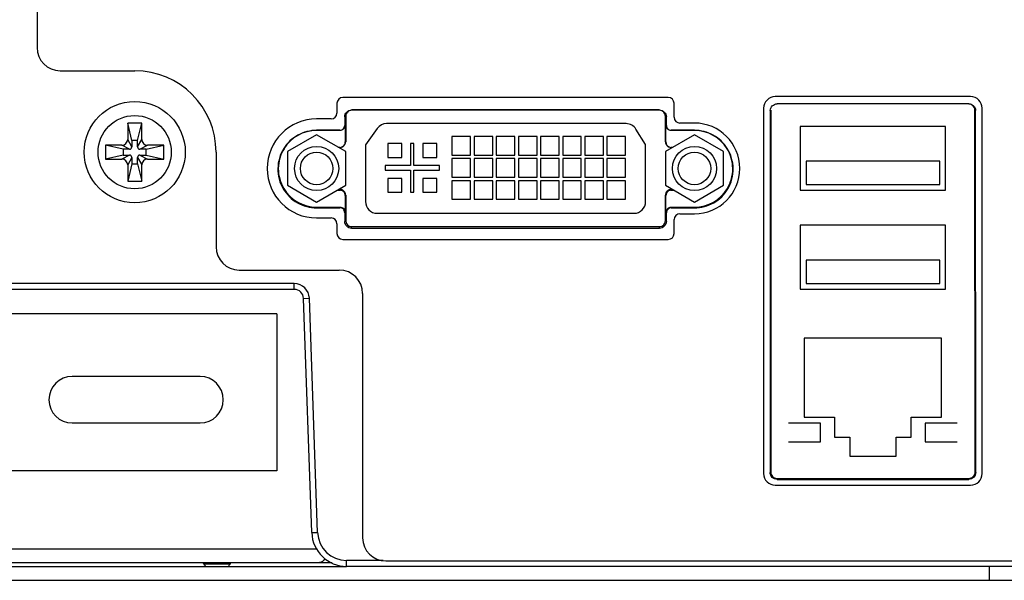
# Model space of a CAD drawing. Extents: x 0 to 46.8, y 0 to 33.1.
# Drawn here: x 12.5 to 15.2, y 1.7 to 3.3 of the extents above; entities that cross this region are included whole.
import ezdxf

# ---------------------------------------------------------------- set-up
doc = ezdxf.new("R2010")
doc.units = 0
doc.header["$LTSCALE"] = 2.574606
doc.header["$MEASUREMENT"] = 0
for name, color, linetype in [('20_21101_028DXF_CONTINUOUS_LINE', 7, 'CONTINUOUS'), ('22_10277_R21DXF_CONTINUOUS_LINE', 7, 'CONTINUOUS'), ('33_3M001_001DXF_CONTINUOUS_LINE', 7, 'CONTINUOUS'), ('34_6B224_001DXF_CONTINUOUS_LINE', 7, 'CONTINUOUS'), ('86_00G02_186DXF_CONTINUOUS_LINE', 7, 'CONTINUOUS'), ('86_00K02_D40DXF_CONTINUOUS_LINE', 7, 'CONTINUOUS'), ('BACK_COVER-NDXF_CONTINUOUS_LINE', 7, 'CONTINUOUS'), ('LABEL_IO-HD7DXF_CONTINUOUS_LINE', 7, 'CONTINUOUS'), ('NGPPC_PCIE1_DXF_CONTINUOUS_LINE', 7, 'CONTINUOUS')]:
    doc.layers.add(name, color=color, linetype=linetype)

msp = doc.modelspace()

# ---------------------------------------------------------------- linework, layer by layer
at = {"layer": '20_21101_028DXF_CONTINUOUS_LINE', "color": 7, "linetype": 'CONTINUOUS'}
for p, q in [((14.1268, 2.9725), (13.4781, 2.9725)), ((13.4524, 2.9593), (13.4207, 2.9147)), ((13.655, 2.938), (13.655, 2.8876)), ((13.7054, 2.938), (13.655, 2.938)), ((13.7054, 2.8876), (13.7054, 2.938)), ((13.715, 2.938), (13.715, 2.8876)), ((13.7654, 2.938), (13.715, 2.938)), ((13.7654, 2.8876), (13.7654, 2.938)), ((13.775, 2.938), (13.775, 2.8876)), ((13.8254, 2.938), (13.775, 2.938)), ((13.8254, 2.8876), (13.8254, 2.938)), ((13.835, 2.938), (13.835, 2.8876)), ((13.8854, 2.938), (13.835, 2.938)), ((13.8854, 2.8876), (13.8854, 2.938)), ((13.895, 2.938), (13.895, 2.8876)), ((13.9454, 2.938), (13.895, 2.938)), ((13.9454, 2.8876), (13.9454, 2.938)), ((13.955, 2.938), (13.955, 2.8876)), ((14.0054, 2.938), (13.955, 2.938)), ((14.0054, 2.8876), (14.0054, 2.938)), ((14.015, 2.938), (14.015, 2.8876)), ((14.0654, 2.938), (14.015, 2.938)), ((14.0654, 2.8876), (14.0654, 2.938)), ((14.075, 2.938), (14.075, 2.8876)), ((14.1254, 2.938), (14.075, 2.938)), ((14.1254, 2.8876), (14.1254, 2.938)), ((14.1797, 2.9162), (14.1534, 2.9578)), ((13.4207, 2.9147), (13.4207, 2.7614)), ((13.4813, 2.9189), (13.4813, 2.8811)), ((13.5191, 2.9189), (13.4813, 2.9189)), ((13.5191, 2.8811), (13.5191, 2.9189)), ((13.543, 2.9189), (13.543, 2.8591)), ((13.5518, 2.9189), (13.543, 2.9189)), ((13.5518, 2.8591), (13.5518, 2.9189)), ((13.5758, 2.9189), (13.5758, 2.8811)), ((13.6136, 2.9189), (13.5758, 2.9189)), ((13.6136, 2.8811), (13.6136, 2.9189)), ((14.1797, 2.7614), (14.1797, 2.9162)), ((13.4813, 2.8811), (13.5191, 2.8811)), ((13.5758, 2.8811), (13.6136, 2.8811)), ((13.655, 2.8876), (13.7054, 2.8876)), ((13.715, 2.8876), (13.7654, 2.8876)), ((13.775, 2.8876), (13.8254, 2.8876)), ((13.835, 2.8876), (13.8854, 2.8876)), ((13.895, 2.8876), (13.9454, 2.8876)), ((13.955, 2.8876), (14.0054, 2.8876)), ((14.015, 2.8876), (14.0654, 2.8876)), ((14.075, 2.8876), (14.1254, 2.8876)), ((13.4737, 2.8591), (13.4737, 2.8465)), ((13.543, 2.8591), (13.4737, 2.8591)), ((13.6211, 2.8591), (13.5518, 2.8591)), ((13.6211, 2.8465), (13.6211, 2.8591)), ((13.655, 2.878), (13.655, 2.8276)), ((13.7054, 2.878), (13.655, 2.878)), ((13.7054, 2.8276), (13.7054, 2.878)), ((13.715, 2.878), (13.715, 2.8276)), ((13.7654, 2.878), (13.715, 2.878)), ((13.7654, 2.8276), (13.7654, 2.878)), ((13.775, 2.878), (13.775, 2.8276)), ((13.8254, 2.878), (13.775, 2.878)), ((13.8254, 2.8276), (13.8254, 2.878)), ((13.835, 2.878), (13.835, 2.8276)), ((13.8854, 2.878), (13.835, 2.878)), ((13.8854, 2.8276), (13.8854, 2.878)), ((13.895, 2.878), (13.895, 2.8276)), ((13.9454, 2.878), (13.895, 2.878)), ((13.9454, 2.8276), (13.9454, 2.878)), ((13.955, 2.878), (13.955, 2.8276)), ((14.0054, 2.878), (13.955, 2.878)), ((14.0054, 2.8276), (14.0054, 2.878)), ((14.015, 2.878), (14.015, 2.8276)), ((14.0654, 2.878), (14.015, 2.878)), ((14.0654, 2.8276), (14.0654, 2.878)), ((14.075, 2.878), (14.075, 2.8276)), ((14.1254, 2.878), (14.075, 2.878)), ((14.1254, 2.8276), (14.1254, 2.878)), ((13.4737, 2.8465), (13.543, 2.8465)), ((13.543, 2.8465), (13.543, 2.7866)), ((13.5518, 2.7866), (13.5518, 2.8465)), ((13.5518, 2.8465), (13.6211, 2.8465)), ((13.655, 2.8276), (13.7054, 2.8276)), ((13.715, 2.8276), (13.7654, 2.8276)), ((13.775, 2.8276), (13.8254, 2.8276)), ((13.835, 2.8276), (13.8854, 2.8276)), ((13.895, 2.8276), (13.9454, 2.8276)), ((13.955, 2.8276), (14.0054, 2.8276)), ((14.015, 2.8276), (14.0654, 2.8276)), ((14.075, 2.8276), (14.1254, 2.8276)), ((13.4813, 2.8244), (13.4813, 2.7866)), ((13.5191, 2.8244), (13.4813, 2.8244)), ((13.5191, 2.7866), (13.5191, 2.8244)), ((13.5758, 2.8244), (13.5758, 2.7866)), ((13.6136, 2.8244), (13.5758, 2.8244)), ((13.6136, 2.7866), (13.6136, 2.8244)), ((13.655, 2.818), (13.655, 2.7676)), ((13.7054, 2.818), (13.655, 2.818)), ((13.7054, 2.7676), (13.7054, 2.818)), ((13.715, 2.818), (13.715, 2.7676)), ((13.7654, 2.818), (13.715, 2.818)), ((13.7654, 2.7676), (13.7654, 2.818)), ((13.775, 2.818), (13.775, 2.7676)), ((13.8254, 2.818), (13.775, 2.818)), ((13.8254, 2.7676), (13.8254, 2.818)), ((13.835, 2.818), (13.835, 2.7676)), ((13.8854, 2.818), (13.835, 2.818)), ((13.8854, 2.7676), (13.8854, 2.818)), ((13.895, 2.818), (13.895, 2.7676)), ((13.9454, 2.818), (13.895, 2.818)), ((13.9454, 2.7676), (13.9454, 2.818)), ((13.955, 2.818), (13.955, 2.7676)), ((14.0054, 2.818), (13.955, 2.818)), ((14.0054, 2.7676), (14.0054, 2.818)), ((14.015, 2.818), (14.015, 2.7676)), ((14.0654, 2.818), (14.015, 2.818)), ((14.0654, 2.7676), (14.0654, 2.818)), ((14.075, 2.818), (14.075, 2.7676)), ((14.1254, 2.818), (14.075, 2.818)), ((14.1254, 2.7676), (14.1254, 2.818)), ((13.4813, 2.7866), (13.5191, 2.7866)), ((13.543, 2.7866), (13.5518, 2.7866)), ((13.5758, 2.7866), (13.6136, 2.7866)), ((13.655, 2.7676), (13.7054, 2.7676)), ((13.715, 2.7676), (13.7654, 2.7676)), ((13.775, 2.7676), (13.8254, 2.7676)), ((13.835, 2.7676), (13.8854, 2.7676)), ((13.895, 2.7676), (13.9454, 2.7676)), ((13.955, 2.7676), (14.0054, 2.7676)), ((14.015, 2.7676), (14.0654, 2.7676)), ((14.075, 2.7676), (14.1254, 2.7676)), ((13.4521, 2.7299), (14.1482, 2.7299))]:
    msp.add_line(p, q, dxfattribs=at)
for centre, start, end in [((13.4781, 2.941), 90, 144.4953), ((14.1268, 2.941), 32.3187, 90), ((13.4521, 2.7614), 180, 270), ((14.1482, 2.7614), 270, 360)]:
    msp.add_arc(centre, 0.0315, start, end, dxfattribs=at)
at = {"layer": '22_10277_R21DXF_CONTINUOUS_LINE', "color": 7, "linetype": 'CONTINUOUS'}
for p, q in [((14.5986, 2.9652), (14.5986, 2.792)), ((14.9923, 2.9652), (14.5986, 2.9652)), ((14.9923, 2.792), (14.9923, 2.9652)), ((14.9766, 2.8707), (14.6144, 2.8707)), ((14.6144, 2.8707), (14.6144, 2.8077)), ((14.9766, 2.8077), (14.9766, 2.8707)), ((14.6144, 2.8077), (14.9766, 2.8077)), ((14.5986, 2.792), (14.9923, 2.792)), ((14.9923, 2.6975), (14.5986, 2.6975)), ((14.5986, 2.6975), (14.5986, 2.5243)), ((14.9923, 2.5243), (14.9923, 2.6975)), ((14.9766, 2.603), (14.6144, 2.603)), ((14.6144, 2.603), (14.6144, 2.54)), ((14.9766, 2.54), (14.9766, 2.603)), ((14.6144, 2.54), (14.9766, 2.54)), ((14.5986, 2.5243), (14.9923, 2.5243)), ((14.9813, 2.3917), (14.6096, 2.3917)), ((14.6096, 2.3917), (14.6096, 2.1775)), ((14.9813, 2.1775), (14.9813, 2.3917)), ((14.6537, 2.1618), (14.5671, 2.1618)), ((14.6096, 2.1775), (14.6915, 2.1775)), ((14.6537, 2.1114), (14.6537, 2.1618)), ((14.6915, 2.1775), (14.6915, 2.124)), ((14.8994, 2.1775), (14.9813, 2.1775)), ((14.8994, 2.124), (14.8994, 2.1775)), ((15.0238, 2.1618), (14.9372, 2.1618)), ((14.9372, 2.1618), (14.9372, 2.1114)), ((14.5671, 2.1114), (14.6537, 2.1114)), ((14.6915, 2.124), (14.7325, 2.124)), ((14.7325, 2.124), (14.7325, 2.072)), ((14.8584, 2.124), (14.8994, 2.124)), ((14.8584, 2.072), (14.8584, 2.124)), ((14.9372, 2.1114), (15.0238, 2.1114)), ((14.7325, 2.072), (14.8584, 2.072))]:
    msp.add_line(p, q, dxfattribs=at)
at = {"layer": '33_3M001_001DXF_CONTINUOUS_LINE', "color": 7, "linetype": 'CONTINUOUS'}
for p, q in [((12.9725, 2.2881), (12.626, 2.2881)), ((12.626, 2.1621), (12.9725, 2.1621))]:
    msp.add_line(p, q, dxfattribs=at)
for centre, start, end in [((12.626, 2.2251), 90, 270), ((12.9725, 2.2251), 270, 90)]:
    msp.add_arc(centre, 0.063, start, end, dxfattribs=at)
at = {"layer": '34_6B224_001DXF_CONTINUOUS_LINE', "color": 7, "linetype": 'CONTINUOUS'}
msp.add_line((9.8557, 1.774), (13.3696, 1.774), dxfattribs=at)
at = {"layer": '34_6B224_001DXF_CONTINUOUS_LINE', "color": 9, "linetype": 'CONTINUOUS'}
msp.add_line((15.1104, 1.774), (15.1104, 1.7362), dxfattribs=at)
at = {"layer": '34_6B224_001DXF_CONTINUOUS_LINE', "color": 3, "linetype": 'CONTINUOUS'}
msp.add_line((9.8557, 1.7362), (15.2049, 1.7362), dxfattribs=at)
at = {"layer": '86_00G02_186DXF_CONTINUOUS_LINE', "color": 7, "linetype": 'CONTINUOUS'}
for p, q in [((12.7766, 2.974), (12.7766, 2.9299)), ((12.7876, 2.9268), (12.7766, 2.974)), ((12.8144, 2.974), (12.7766, 2.974)), ((12.8033, 2.9268), (12.8144, 2.974)), ((12.8144, 2.9299), (12.8144, 2.974)), ((12.7167, 2.9142), (12.7167, 2.8764)), ((12.764, 2.9032), (12.7167, 2.9142)), ((12.7608, 2.9142), (12.7167, 2.9142)), ((12.7876, 2.9268), (12.7876, 2.9095)), ((12.8033, 2.9268), (12.7876, 2.9268)), ((12.8033, 2.9095), (12.8033, 2.9268)), ((12.827, 2.9032), (12.8742, 2.9142)), ((12.8742, 2.9142), (12.8301, 2.9142)), ((12.8742, 2.8764), (12.8742, 2.9142)), ((12.764, 2.8874), (12.7167, 2.8764)), ((12.764, 2.9032), (12.764, 2.8874)), ((12.7813, 2.9032), (12.764, 2.9032)), ((12.764, 2.8874), (12.7813, 2.8874)), ((12.7876, 2.8811), (12.7876, 2.8638)), ((12.8033, 2.8638), (12.8033, 2.8811)), ((12.827, 2.9032), (12.8096, 2.9032)), ((12.8096, 2.8874), (12.827, 2.8874)), ((12.827, 2.8874), (12.827, 2.9032)), ((12.827, 2.8874), (12.8742, 2.8764)), ((12.7167, 2.8764), (12.7608, 2.8764)), ((12.7876, 2.8638), (12.7766, 2.8166)), ((12.7766, 2.8607), (12.7766, 2.8166)), ((12.7876, 2.8638), (12.8033, 2.8638)), ((12.8033, 2.8638), (12.8144, 2.8166)), ((12.8144, 2.8166), (12.8144, 2.8607)), ((12.8301, 2.8764), (12.8742, 2.8764)), ((12.7766, 2.8166), (12.8144, 2.8166))]:
    msp.add_line(p, q, dxfattribs=at)
at = {"layer": '86_00G02_186DXF_CONTINUOUS_LINE', "color": 9, "linetype": 'CONTINUOUS'}
for p, q in [((12.7813, 2.9032), (12.7608, 2.9142)), ((12.7876, 2.9095), (12.7766, 2.9299)), ((12.8033, 2.9095), (12.8144, 2.9299)), ((12.8096, 2.9032), (12.8301, 2.9142)), ((12.7813, 2.8874), (12.7608, 2.8764)), ((12.7876, 2.8811), (12.7766, 2.8607)), ((12.8033, 2.8811), (12.8144, 2.8607)), ((12.8096, 2.8874), (12.8301, 2.8764))]:
    msp.add_line(p, q, dxfattribs=at)
at = {"layer": '86_00G02_186DXF_CONTINUOUS_LINE', "color": 7, "linetype": 'CONTINUOUS'}
msp.add_circle((12.7955, 2.8953), 0.137, dxfattribs=at)
at = {"layer": '86_00G02_186DXF_CONTINUOUS_LINE', "color": 9, "linetype": 'CONTINUOUS'}
msp.add_circle((12.7955, 2.8953), 0.0992, dxfattribs=at)
at = {"layer": '86_00G02_186DXF_CONTINUOUS_LINE', "color": 7, "linetype": 'CONTINUOUS'}
for centre, radius, start, end in [((12.7608, 2.9299), 0.0157, 270, 360), ((12.7813, 2.9095), 0.0063, 270, 360), ((12.8096, 2.9095), 0.0063, 180, 270), ((12.8301, 2.9299), 0.0157, 180, 270), ((12.7813, 2.8811), 0.0063, 0, 90), ((12.8096, 2.8811), 0.0063, 90, 180), ((12.7608, 2.8607), 0.0157, 0, 90), ((12.8301, 2.8607), 0.0157, 90, 180)]:
    msp.add_arc(centre, radius, start, end, dxfattribs=at)
at = {"layer": '86_00K02_D40DXF_CONTINUOUS_LINE', "color": 7, "linetype": 'CONTINUOUS'}
for p, q in [((13.2884, 2.9421), (13.2096, 2.8967)), ((13.3671, 2.8967), (13.2884, 2.9421)), ((14.312, 2.9421), (14.2333, 2.8967)), ((14.3907, 2.8967), (14.312, 2.9421)), ((13.2096, 2.8967), (13.2096, 2.8057)), ((13.3671, 2.8057), (13.3671, 2.8967)), ((14.2333, 2.8967), (14.2333, 2.8057)), ((14.3907, 2.8057), (14.3907, 2.8967)), ((13.2096, 2.8057), (13.2884, 2.7603)), ((13.2884, 2.7603), (13.3671, 2.8057)), ((14.2333, 2.8057), (14.312, 2.7603)), ((14.312, 2.7603), (14.3907, 2.8057))]:
    msp.add_line(p, q, dxfattribs=at)
for centre, radius in [((13.2884, 2.8512), 0.0598), ((14.312, 2.8512), 0.0598), ((13.2884, 2.8512), 0.0441), ((14.312, 2.8512), 0.0441)]:
    msp.add_circle(centre, radius, dxfattribs=at)
at = {"layer": 'BACK_COVER-NDXF_CONTINUOUS_LINE', "color": 9, "linetype": 'CONTINUOUS'}
for p, q in [((14.5356, 3.0261), (14.5356, 3.0255)), ((15.0553, 3.0261), (15.0553, 3.0255)), ((13.3646, 2.9913), (13.3671, 2.9929)), ((13.3829, 3.0095), (13.3829, 3.0087)), ((14.2175, 3.0095), (14.2175, 3.0087)), ((14.2358, 2.9913), (14.2333, 2.9929)), ((14.5174, 3.0078), (14.519, 3.0089)), ((15.0736, 3.0078), (15.0719, 3.0089)), ((13.3646, 2.9676), (13.3658, 2.9685)), ((14.2345, 2.9685), (14.2358, 2.9676)), ((13.2884, 2.9544), (13.2884, 2.954)), ((13.3514, 2.9544), (13.3514, 2.954)), ((14.249, 2.954), (14.249, 2.9544)), ((14.312, 2.9544), (14.312, 2.954)), ((13.3514, 2.9079), (13.3514, 2.9083)), ((13.3671, 2.9236), (13.3658, 2.9228)), ((14.2333, 2.9236), (14.2346, 2.9228)), ((14.249, 2.9079), (14.249, 2.9083)), ((13.3514, 2.7945), (13.3514, 2.7922)), ((13.3671, 2.7788), (13.3657, 2.7778)), ((14.2333, 2.7788), (14.2346, 2.7778)), ((14.249, 2.7945), (14.249, 2.7922)), ((13.2884, 2.7445), (13.2884, 2.7465)), ((13.3514, 2.7465), (13.3514, 2.7445)), ((13.3657, 2.7322), (13.3645, 2.7313)), ((14.2359, 2.7313), (14.2347, 2.7322)), ((14.249, 2.7445), (14.249, 2.7465)), ((14.312, 2.7445), (14.312, 2.7465)), ((13.3645, 2.7077), (13.3671, 2.7095)), ((14.2359, 2.7077), (14.2333, 2.7095)), ((13.3829, 2.6893), (13.3829, 2.6937)), ((14.2175, 2.6893), (14.2175, 2.6937)), ((13.2278, 2.5394), (10.0719, 2.5394)), ((13.2278, 2.5236), (13.2278, 2.5394)), ((13.253, 2.4993), (13.2687, 2.4999)), ((13.2909, 1.8658), (13.2687, 2.4999)), ((14.5169, 2.028), (14.5186, 2.0291)), ((15.074, 2.028), (15.0724, 2.0291)), ((14.5356, 2.0092), (14.5356, 2.012)), ((15.0553, 2.0092), (15.0553, 2.012)), ((13.2751, 1.8652), (13.2909, 1.8658)), ((13.4684, 1.7898), (13.3696, 1.7898)), ((13.3696, 1.774), (13.3696, 1.7898))]:
    msp.add_line(p, q, dxfattribs=at)
at = {"layer": 'BACK_COVER-NDXF_CONTINUOUS_LINE', "color": 7, "linetype": 'CONTINUOUS'}
for p, q in [((15.0553, 3.0261), (14.5356, 3.0261)), ((13.3646, 2.9913), (13.3646, 2.9676)), ((13.3671, 2.9929), (13.3671, 2.9236)), ((14.2175, 3.0095), (13.3829, 3.0095)), ((14.2175, 3.0087), (13.3829, 3.0087)), ((14.2333, 2.9236), (14.2333, 2.9929)), ((14.2358, 2.9676), (14.2358, 2.9913)), ((14.5174, 3.0078), (14.5169, 2.028)), ((14.519, 3.0089), (14.5186, 2.0291)), ((15.0724, 2.0291), (15.0719, 3.0089)), ((15.074, 2.028), (15.0736, 3.0078)), ((13.3658, 2.9685), (13.3658, 2.9228)), ((14.2346, 2.9228), (14.2345, 2.9685)), ((13.3514, 2.9544), (13.2884, 2.9544)), ((13.3514, 2.954), (13.2884, 2.954)), ((14.312, 2.9544), (14.249, 2.9544)), ((14.312, 2.954), (14.249, 2.954)), ((13.3514, 2.9083), (13.3469, 2.9083)), ((13.3514, 2.9079), (13.3477, 2.9079)), ((14.2535, 2.9083), (14.249, 2.9083)), ((14.2527, 2.9079), (14.249, 2.9079)), ((13.3437, 2.7922), (13.3514, 2.7922)), ((13.3477, 2.7945), (13.3514, 2.7945)), ((13.3657, 2.7778), (13.3657, 2.7322)), ((13.3671, 2.7788), (13.3671, 2.7095)), ((14.2333, 2.7095), (14.2333, 2.7788)), ((14.2347, 2.7322), (14.2346, 2.7778)), ((14.249, 2.7945), (14.2527, 2.7945)), ((14.249, 2.7922), (14.2567, 2.7922)), ((13.2884, 2.7465), (13.3514, 2.7465)), ((13.2884, 2.7445), (13.3514, 2.7445)), ((13.3645, 2.7313), (13.3645, 2.7077)), ((14.2359, 2.7077), (14.2359, 2.7313)), ((14.249, 2.7465), (14.312, 2.7465)), ((14.249, 2.7445), (14.312, 2.7445)), ((13.3829, 2.6937), (14.2175, 2.6937)), ((13.3829, 2.6893), (14.2175, 2.6893)), ((13.2278, 2.5236), (10.0719, 2.5236)), ((13.2751, 1.8652), (13.253, 2.4993)), ((14.5356, 2.012), (15.0553, 2.012)), ((14.5356, 2.0092), (15.0553, 2.0092)), ((15.2187, 1.774), (13.3696, 1.774))]:
    msp.add_line(p, q, dxfattribs=at)
for centre, radius, start, end in [((13.2883, 2.8503), 0.1037, 89.9614, 148.3851), ((14.3121, 2.8503), 0.1037, 31.6149, 90.0386), ((13.2883, 2.8502), 0.1037, 210.8122, 270.0381), ((14.3121, 2.8502), 0.1037, 269.9619, 329.1878), ((13.2278, 2.4984), 0.0252, 2, 90), ((13.3696, 1.8685), 0.0945, 182, 270)]:
    msp.add_arc(centre, radius, start, end, dxfattribs=at)
at = {"layer": 'BACK_COVER-NDXF_CONTINUOUS_LINE', "color": 9, "linetype": 'CONTINUOUS'}
for centre, radius, start, end in [((13.2278, 2.4984), 0.0409, 2, 90), ((13.3696, 1.8685), 0.0787, 182, 270)]:
    msp.add_arc(centre, radius, start, end, dxfattribs=at)
at = {"layer": 'BACK_COVER-NDXF_CONTINUOUS_LINE', "color": 7, "linetype": 'CONTINUOUS'}
for centre, major_axis, start_param, end_param in [((13.3829, 2.9929), (0.0157, 0), 1.570796, 3.141593), ((14.2175, 2.9929), (0.0157, 0), 0, 1.570796), ((13.3514, 2.9236), (0, 0.0157), -3.141593, -2.618027), ((13.3514, 2.9236), (0.0157, 0), -1.047231, 0), ((14.249, 2.9236), (0, 0.0157), -4.712389, -3.665158), ((14.249, 2.9236), (0.0157, 0), -2.094362, -1.570796), ((13.3514, 2.7788), (0.0157, 0), 1.047231, 1.570796), ((13.3514, 2.7788), (0, 0.0157), -1.570796, -0.523565), ((14.249, 2.7788), (0.0157, 0), 1.570796, 3.141593), ((13.3829, 2.7095), (0.0157, 0), 3.141593, 4.712389), ((14.2175, 2.7095), (0.0157, 0), -1.570796, 0)]:
    msp.add_ellipse(centre, major_axis=major_axis, ratio=1, start_param=start_param, end_param=end_param, dxfattribs=at)
for points, knots in [([(14.5174, 3.0078), (14.5174, 3.0124), (14.5216, 3.0218), (14.531, 3.0261), (14.5356, 3.0261)], [0, 0, 0, 0, 0.500013, 1, 1, 1, 1]), ([(15.0553, 3.0261), (15.0599, 3.0261), (15.0693, 3.0218), (15.0736, 3.0124), (15.0736, 3.0078)], [0, 0, 0, 0, 0.499987, 1, 1, 1, 1]), ([(15.0719, 3.0089), (15.0719, 3.0131), (15.0682, 3.0218), (15.0595, 3.0255), (15.0553, 3.0255)], [0, 0, 0, 0, 0.500011, 1, 1, 1, 1]), ([(13.3646, 2.9913), (13.3646, 2.9959), (13.3688, 3.0053), (13.3782, 3.0095), (13.3829, 3.0095)], [0, 0, 0, 0, 0.500013, 1, 1, 1, 1]), ([(14.2175, 3.0095), (14.2221, 3.0095), (14.2315, 3.0053), (14.2358, 2.9959), (14.2358, 2.9913)], [0, 0, 0, 0, 0.499987, 1, 1, 1, 1]), ([(13.3658, 2.9685), (13.3658, 2.9648), (13.3626, 2.9572), (13.355, 2.954), (13.3514, 2.954)], [0, 0, 0, 0, 0.500003, 1, 1, 1, 1]), ([(13.3514, 2.9544), (13.3547, 2.9544), (13.3615, 2.9575), (13.3646, 2.9643), (13.3646, 2.9676)], [0, 0, 0, 0, 0.499999, 1, 1, 1, 1]), ([(14.249, 2.954), (14.2453, 2.954), (14.2374, 2.9569), (14.2345, 2.9647), (14.2345, 2.9685)], [0, 0, 0, 0, 0.499992, 1, 1, 1, 1]), ([(14.2358, 2.9676), (14.2358, 2.9642), (14.2382, 2.9569), (14.2456, 2.9544), (14.249, 2.9544)], [0, 0, 0, 0, 0.500015, 1, 1, 1, 1]), ([(13.2884, 2.9544), (13.2709, 2.9544), (13.2352, 2.9454), (13.2087, 2.9201), (13.1994, 2.9052)], [0, 0, 0, 0, 0.499833, 1, 1, 1, 1]), ([(14.401, 2.9052), (14.3917, 2.9201), (14.3651, 2.9454), (14.3295, 2.9544), (14.312, 2.9544)], [0, 0, 0, 0, 0.500167, 1, 1, 1, 1]), ([(13.1994, 2.9052), (13.1893, 2.8892), (13.178, 2.8509), (13.1883, 2.8122), (13.198, 2.796)], [0, 0, 0, 0, 0.499979, 1, 1, 1, 1]), ([(13.2, 2.9047), (13.1902, 2.8888), (13.1793, 2.851), (13.1897, 2.8131), (13.1993, 2.7971)], [0, 0, 0, 0, 0.499993, 1, 1, 1, 1]), ([(14.4011, 2.7971), (14.4106, 2.8131), (14.4211, 2.851), (14.4101, 2.8888), (14.4003, 2.9047)], [0, 0, 0, 0, 0.500007, 1, 1, 1, 1]), ([(14.4024, 2.796), (14.4121, 2.8122), (14.4224, 2.8509), (14.4111, 2.8892), (14.401, 2.9052)], [0, 0, 0, 0, 0.500021, 1, 1, 1, 1]), ([(13.198, 2.796), (13.2071, 2.7805), (13.2339, 2.7539), (13.2704, 2.7445), (13.2884, 2.7445)], [0, 0, 0, 0, 0.500171, 1, 1, 1, 1]), ([(13.3657, 2.7778), (13.3657, 2.7815), (13.363, 2.7895), (13.3551, 2.7922), (13.3514, 2.7922)], [0, 0, 0, 0, 0.500002, 1, 1, 1, 1]), ([(14.249, 2.7922), (14.2453, 2.7922), (14.2374, 2.7895), (14.2346, 2.7815), (14.2346, 2.7778)], [0, 0, 0, 0, 0.499998, 1, 1, 1, 1]), ([(14.312, 2.7445), (14.3299, 2.7445), (14.3665, 2.7539), (14.3933, 2.7805), (14.4024, 2.796)], [0, 0, 0, 0, 0.499829, 1, 1, 1, 1]), ([(13.3514, 2.7465), (13.355, 2.7465), (13.3628, 2.7436), (13.3657, 2.7358), (13.3657, 2.7322)], [0, 0, 0, 0, 0.499992, 1, 1, 1, 1]), ([(13.3645, 2.7313), (13.3645, 2.7347), (13.362, 2.742), (13.3547, 2.7445), (13.3514, 2.7445)], [0, 0, 0, 0, 0.500003, 1, 1, 1, 1]), ([(14.2347, 2.7322), (14.2347, 2.7358), (14.2378, 2.7433), (14.2454, 2.7465), (14.249, 2.7465)], [0, 0, 0, 0, 0.500012, 1, 1, 1, 1]), ([(14.249, 2.7445), (14.2457, 2.7445), (14.2389, 2.7414), (14.2359, 2.7347), (14.2359, 2.7313)], [0, 0, 0, 0, 0.499987, 1, 1, 1, 1]), ([(13.3829, 2.6893), (13.3782, 2.6893), (13.3687, 2.6936), (13.3645, 2.703), (13.3645, 2.7077)], [0, 0, 0, 0, 0.500002, 1, 1, 1, 1]), ([(14.2359, 2.7077), (14.2359, 2.703), (14.2316, 2.6936), (14.2222, 2.6893), (14.2175, 2.6893)], [0, 0, 0, 0, 0.499998, 1, 1, 1, 1]), ([(14.5356, 2.0092), (14.5309, 2.0092), (14.5212, 2.0136), (14.5169, 2.0232), (14.5169, 2.028)], [0, 0, 0, 0, 0.500003, 1, 1, 1, 1]), ([(14.5186, 2.0291), (14.5186, 2.0247), (14.5223, 2.0158), (14.5313, 2.012), (14.5356, 2.012)], [0, 0, 0, 0, 0.500002, 1, 1, 1, 1]), ([(15.0553, 2.012), (15.0596, 2.012), (15.0686, 2.0158), (15.0724, 2.0247), (15.0724, 2.0291)], [0, 0, 0, 0, 0.499998, 1, 1, 1, 1]), ([(15.074, 2.028), (15.074, 2.0232), (15.0697, 2.0136), (15.06, 2.0092), (15.0553, 2.0092)], [0, 0, 0, 0, 0.499997, 1, 1, 1, 1])]:
    msp.add_open_spline(points, degree=3, knots=knots, dxfattribs=at)
for points in [[(13.3514, 2.9083), (13.3539, 2.9083), (13.3566, 2.9089), (13.3588, 2.9102)], [(13.3588, 2.9102), (13.363, 2.9125), (13.3658, 2.918), (13.3658, 2.9228)], [(14.2346, 2.9228), (14.2346, 2.918), (14.2374, 2.9125), (14.2415, 2.9102)], [(14.2415, 2.9102), (14.2438, 2.9089), (14.2464, 2.9083), (14.249, 2.9083)]]:
    msp.add_open_spline(points, degree=3, dxfattribs=at)
at = {"layer": 'LABEL_IO-HD7DXF_CONTINUOUS_LINE', "color": 7, "linetype": 'CONTINUOUS'}
for p, q in [((12.5309, 3.4737), (12.5309, 3.1788)), ((12.5939, 3.1158), (12.7955, 3.1158)), ((14.2411, 3.0433), (13.3592, 3.0433)), ((15.06, 3.0457), (14.5309, 3.0457)), ((13.3435, 3.0276), (13.3435, 3.0008)), ((14.2569, 2.9898), (14.2569, 3.0276)), ((14.4994, 3.0142), (14.4994, 2.0252)), ((15.0915, 2.0252), (15.0915, 3.0142)), ((13.3277, 2.9851), (13.2884, 2.9851)), ((14.312, 2.974), (14.2726, 2.974)), ((13.0159, 2.8953), (13.0159, 2.639)), ((14.2726, 2.7284), (14.312, 2.7284)), ((13.2884, 2.7173), (13.3277, 2.7173)), ((13.3435, 2.7016), (13.3435, 2.6748)), ((14.2569, 2.6748), (14.2569, 2.7126)), ((13.3592, 2.6591), (14.2411, 2.6591)), ((13.0789, 2.576), (13.3498, 2.576)), ((13.4128, 2.513), (13.4128, 1.8516)), ((14.5309, 1.9937), (15.06, 1.9937)), ((13.4758, 1.7886), (18.5939, 1.7886))]:
    msp.add_line(p, q, dxfattribs=at)
for centre, radius, start, end in [((12.5939, 3.1788), 0.063, 180, 270), ((12.7955, 2.8953), 0.2205, 0, 90), ((13.3592, 3.0276), 0.0157, 90, 180), ((14.2411, 3.0276), 0.0157, 0, 90), ((14.5309, 3.0142), 0.0315, 90, 180), ((15.06, 3.0142), 0.0315, 0, 90), ((13.3277, 3.0008), 0.0157, 270, 360), ((14.2726, 2.9898), 0.0157, 180, 270), ((13.2884, 2.8512), 0.1339, 90, 270), ((14.312, 2.8512), 0.1228, 270, 90), ((14.2726, 2.7126), 0.0157, 90, 180), ((13.3277, 2.7016), 0.0157, 0, 90), ((13.3592, 2.6748), 0.0157, 180, 270), ((14.2411, 2.6748), 0.0157, 270, 360), ((13.0789, 2.639), 0.063, 180, 270), ((13.3498, 2.513), 0.063, 0, 90), ((14.5309, 2.0252), 0.0315, 180, 270), ((15.06, 2.0252), 0.0315, 270, 360), ((13.4758, 1.8516), 0.063, 180, 270)]:
    msp.add_arc(centre, radius, start, end, dxfattribs=at)
at = {"layer": 'NGPPC_PCIE1_DXF_CONTINUOUS_LINE', "color": 3, "linetype": 'CONTINUOUS'}
for p, q in [((13.1803, 2.4575), (10.0496, 2.4575)), ((13.1803, 2.4575), (13.1803, 2.0323)), ((13.1803, 2.0323), (10.0496, 2.0323)), ((13.3309, 1.7835), (10.2134, 1.7835)), ((12.9831, 1.7803), (12.9817, 1.7826)), ((13.0538, 1.7803), (13.0557, 1.7835))]:
    msp.add_line(p, q, dxfattribs=at)
at = {"layer": 'NGPPC_PCIE1_DXF_CONTINUOUS_LINE', "color": 9, "linetype": 'CONTINUOUS'}
for p, q in [((10.2134, 1.8213), (13.289, 1.8213)), ((13.0538, 1.7803), (12.9831, 1.7803))]:
    msp.add_line(p, q, dxfattribs=at)
at = {"layer": 'NGPPC_PCIE1_DXF_CONTINUOUS_LINE', "color": 3, "linetype": 'CONTINUOUS'}
for centre, start, end in [((13.0158, 1.7992), 210, 222.5292), ((13.0211, 1.7992), 317.4708, 330)]:
    msp.add_arc(centre, 0.0378, start, end, dxfattribs=at)
msp.add_open_spline([(13.3123, 1.7939), (13.3107, 1.7923), (13.3052, 1.7873), (13.2978, 1.7835), (13.2925, 1.7835)], degree=3, knots=[0, 0, 0, 0, 0.293146, 1, 1, 1, 1], dxfattribs=at)

doc.saveas('drawing.dxf')
